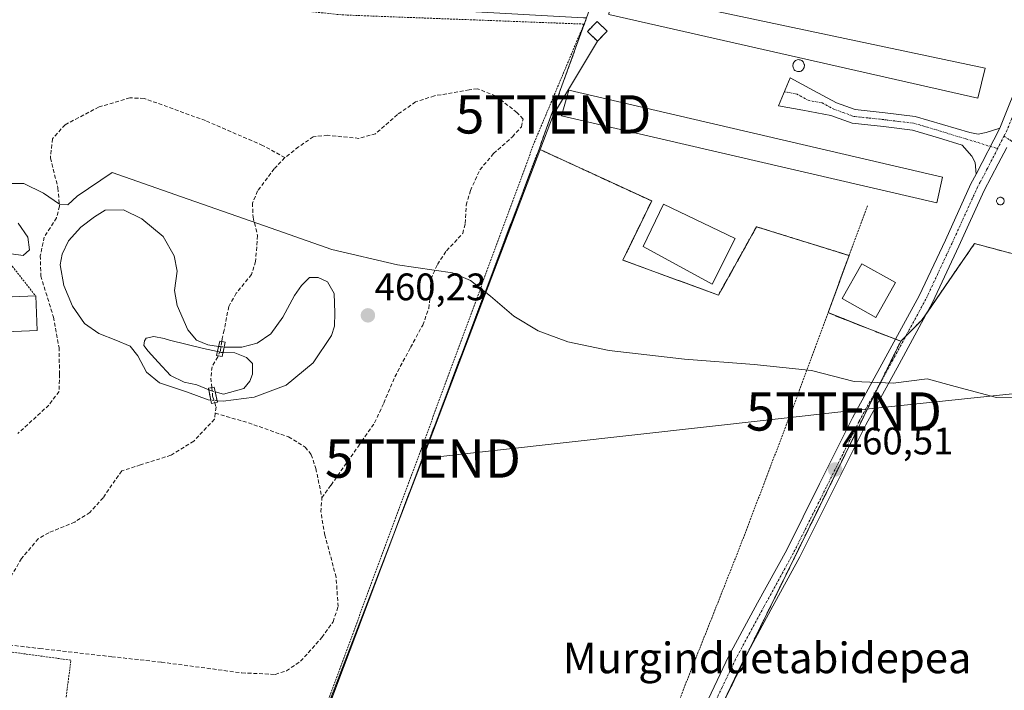
# Model space of a CAD drawing. Units: metres. Extents: x 583277 to 586719, y 4752071 to 4754427.
# Drawn here: x 586316 to 586574, y 4752786 to 4752961 of the extents above; entities that cross this region are included whole.
import ezdxf
from ezdxf.enums import TextEntityAlignment as Align

# ---------------------------------------------------------------- set-up
doc = ezdxf.new("R2010")
doc.units = ezdxf.units.M
doc.header["$MEASUREMENT"] = 0
for name, pattern in [('TRAZO_Y_PUNTO', [1, 0.5, -0.25, 0, -0.25]), ('TRAZOS', [0.75, 0.5, -0.25]), ('TRAZOSX2', [1.5, 1, -0.5])]:
    doc.linetypes.add(name, pattern=pattern)
doc.layers.get('0').update_dxf_attribs({"lineweight": 5})
for name, color, linetype, lineweight in [('Agrupación de edificios', 2, 'TRAZOSX2', 0), ('Agrupación de edificios CxS', 19, 'Continuous', 0), ('Alambrada', 19, 'TRAZOS', 0), ('Arbolado forestal', 92, 'TRAZOS', 0), ('Arbolado forestal CxS', 92, 'Continuous', 0), ('Camino', 19, 'Continuous', 0), ('Camino Cxs', 19, 'Continuous', 0), ('Camino eje', 39, 'TRAZO_Y_PUNTO', 13), ('Carátula', 7, 'Continuous', 5), ('Curva de nivel normal', 36, 'Continuous', 0), ('Edificación', 1, 'Continuous', 13), ('Edificación Cxs', 1, 'Continuous', 13), ('Edificación industrial', 135, 'Continuous', 13), ('Edificación industrial Cxs', 135, 'Continuous', 13), ('Estanque', 2, 'Continuous', 0), ('Estanque Cxs', 2, 'Continuous', 0), ('Estanque oculto', 5, 'TRAZO_Y_PUNTO', 0), ('Estanque oculto Cxs', 5, 'TRAZO_Y_PUNTO', 0), ('Instalación de energía eléctrica', 135, 'TRAZOSX2', 0), ('Instalación de energía eléctrica Cxs', 135, 'Continuous', 0), ('Núcleo urbano', 19, 'Continuous', 0), ('Núcleo urbano CxS', 19, 'Continuous', 0), ('Pista no pavimentada', 254, 'Continuous', 13), ('Pista no pavimentada Cxs', 254, 'Continuous', 0), ('Pista pavimentada eje', 135, 'TRAZO_Y_PUNTO', 0), ('Prado', 92, 'Continuous', 0), ('Prado CxS', 92, 'Continuous', 0), ('Puente', 1, 'Continuous', 0), ('Puente Cxs', 1, 'Continuous', 13), ('Punto de cota en terreno', 7, 'Continuous', 0), ('Rótulo de punto de cota en terreno', 19, 'Continuous', 0), ('Senda', 19, 'TRAZOSX2', 0), ('Silo', 1, 'Continuous', 0), ('Silo Cxs', 1, 'Continuous', 0), ('Tendido', 6, 'Continuous', 0), ('Texto cartográfico', 19, 'Continuous', 0), ('Torre de tendido puntual', 7, 'Continuous', 0), ('Valla', 19, 'TRAZOS', 0)]:
    doc.layers.add(name, color=color, linetype=linetype, lineweight=lineweight)
doc.styles.add('Arial', font='txt', dxfattribs={"height": 0.2})

# ---------------------------------------------------------------- blocks, each defined once
blk = doc.blocks.new('*U163')
at = {"layer": 'Prado CxS', "color": 92, "linetype": 'Continuous', "lineweight": 0}
blk.add_polyline3d([(586316.18, 4752760.89, 462.26), (586385.39, 4752752.32, 462.4), (586389.81, 4752748.28, 462.54), (586478.96, 4752739.15, 462.76), (586546.58, 4752876.93, 459.84), (586552.07, 4752882.44, 459.7), (586565.87, 4752902.47, 459.24), (586574.31, 4752900.22, 459.49), (586709.57, 4752866.13, 458.92), (586709.57, 4752866.13, 458.92), (586716.26, 4752337.48, 470.94)], dxfattribs=at)
blk = doc.blocks.new('5PATER')
at = {"layer": 'Carátula', "linetype": 'Continuous', "lineweight": 5}
h = blk.add_hatch(color=250, dxfattribs=at)
edge = h.paths.add_edge_path()
edge.add_ellipse((0, 0.01), major_axis=(-1.33, -1.34), ratio=0.999422, start_angle=0, end_angle=360)
blk = doc.blocks.new('5TTEND')
blk.add_text('5TTEND', height=10).set_placement((0, 0), align=Align.MIDDLE_CENTER)

msp = doc.modelspace()

# ---------------------------------------------------------------- linework, layer by layer
at = {"layer": 'Agrupación de edificios', "color": 2, "linetype": 'TRAZOSX2', "lineweight": 0}
for points in [[(586533.12, 4752899.35, 459.48), (586508.93, 4752906.87, 459.35), (586499.01, 4752889.01, 459.61), (586474.01, 4752898.14, 459.4), (586481.55, 4752913.61, 459.28), (586452.13, 4752927.18, 459.31), (586454.54, 4752933.83, 459.07), (586464.55, 4752961.47, 458.04), (586472.1, 4752982.31, 457.63), (586516.25, 4753104.21, 454.44)], [(586709.57, 4752866.13, 458.92), (586574.31, 4752900.22, 459.49), (586565.87, 4752902.47, 459.24), (586553.55, 4752884.59, 459.64)], [(586527.62, 4752884.42, 459.72), (586533.12, 4752899.35, 459.48)], [(586545.25, 4752877.45, 459.8), (586538.98, 4752879.9, 459.78), (586529.57, 4752883.58, 459.82), (586529.59, 4752883.64, 459.82), (586527.62, 4752884.42, 459.72)], [(586553.55, 4752884.59, 459.64), (586552.07, 4752882.44, 459.7), (586547.9, 4752878.25, 459.79)], [(586547.9, 4752878.25, 459.79), (586546.58, 4752876.93, 459.84), (586545.25, 4752877.45, 459.8)]]:
    msp.add_polyline3d(points, dxfattribs=at)
at = {"layer": 'Agrupación de edificios CxS', "color": 19, "linetype": 'Continuous', "lineweight": 0}
msp.add_polyline3d([(586707.02, 4753067.56, 455.85), (586709.57, 4752866.13, 458.92), (586574.31, 4752900.22, 459.49), (586565.87, 4752902.47, 459.24), (586552.07, 4752882.44, 459.7), (586546.58, 4752876.93, 459.84), (586538.98, 4752879.9, 459.78), (586529.57, 4752883.58, 459.82), (586529.59, 4752883.64, 459.82), (586527.62, 4752884.42, 459.72), (586533.12, 4752899.35, 459.48), (586508.93, 4752906.87, 459.35), (586499.01, 4752889.01, 459.61), (586474.01, 4752898.14, 459.4), (586481.55, 4752913.61, 459.28), (586452.13, 4752927.18, 459.31), (586454.54, 4752933.83, 459.07), (586464.55, 4752961.47, 458.04), (586472.1, 4752982.31, 457.63), (586516.95, 4753106.15, 454.3), (586521.61, 4753105.2, 454.35), (586707.02, 4753067.56, 455.85)], close=True, dxfattribs=at)
at = {"layer": 'Alambrada', "color": 19, "linetype": 'TRAZOS', "lineweight": 0}
for points in [[(586386.69, 4752755.22, 463.8), (586418.99, 4752842.35, 462.9), (586450.89, 4752928.89, 460.91), (586463.89, 4752959.84, 465.2), (586402, 4752962.19, 460.94), (586399.44, 4752962.38, 460.13), (586309.35, 4752971.81, 459.45), (586309.37, 4752937.32, 460.92), (586295.57, 4752920.37, 462.4), (586306.22, 4752907.16, 462.83), (586320.62, 4752888.83, 463.45)], [(586537.9, 4752912.34, 467.17), (586519.98, 4752863.65, 460.22), (586504.23, 4752822.25, 460.84), (586489.85, 4752785.98, 461.42), (586478.03, 4752751.87, 466.13), (586472.91, 4752753.25, 462.24), (586470.74, 4752744.97, 462.58)]]:
    msp.add_polyline3d(points, dxfattribs=at)
at = {"layer": 'Arbolado forestal', "color": 92, "linetype": 'TRAZOS', "lineweight": 0}
for points in [[(586452.13, 4752927.18, 459.31), (586386.61, 4752753.42, 462.36), (586386.16, 4752752.22, 462.41), (586385.38, 4752752.32, 462.4)], [(586546.58, 4752876.93, 459.84), (586545.25, 4752877.45, 459.8), (586538.98, 4752879.9, 459.78), (586527.62, 4752884.42, 459.72), (586533.12, 4752899.35, 459.48), (586508.93, 4752906.87, 459.35), (586499.01, 4752889.01, 459.61), (586474.01, 4752898.14, 459.4), (586481.55, 4752913.61, 459.28), (586452.13, 4752927.18, 459.31)], [(586546.58, 4752876.93, 459.84), (586541.29, 4752866.15, 459.95), (586507.17, 4752796.62, 461.34), (586499.03, 4752780.04, 461.68), (586480.1, 4752741.47, 462.71), (586479.15, 4752739.54, 462.76), (586478.96, 4752739.15, 462.76), (586419.48, 4752745.24, 462.46), (586389.81, 4752748.28, 462.54), (586389, 4752749.01, 462.51), (586386.35, 4752751.44, 462.44), (586385.38, 4752752.32, 462.4)]]:
    msp.add_polyline3d(points, dxfattribs=at)
at = {"layer": 'Arbolado forestal CxS', "color": 92, "linetype": 'Continuous', "lineweight": 0}
msp.add_polyline3d([(586546.58, 4752876.93, 459.84), (586478.96, 4752739.15, 462.76), (586389.81, 4752748.28, 462.54), (586385.39, 4752752.32, 462.4), (586386.16, 4752752.22, 462.41), (586452.13, 4752927.18, 459.31), (586481.55, 4752913.61, 459.28), (586474.01, 4752898.14, 459.4), (586499.01, 4752889.01, 459.61), (586508.93, 4752906.87, 459.35), (586533.12, 4752899.35, 459.48), (586527.62, 4752884.42, 459.72), (586538.98, 4752879.9, 459.78), (586546.58, 4752876.93, 459.84)], close=True, dxfattribs=at)
at = {"layer": 'Camino', "color": 19, "linetype": 'Continuous', "lineweight": 0}
for points in [[(586566.28, 4752920.64, 458.77), (586566.06, 4752923.66, 458.9), (586565.18, 4752925.35, 458.87), (586562.67, 4752928.16, 458.84), (586556.47, 4752930.15, 458.58), (586549.65, 4752932.15, 458.6), (586542.13, 4752933.06, 458.71), (586533.87, 4752933.97, 458.58), (586528.37, 4752935.94, 458.59), (586520.99, 4752937.36, 458.66), (586514.68, 4752938.48, 458.66), (586517.76, 4752945.8, 458.58), (586523.8, 4752942.52, 458.52), (586529.84, 4752939.23, 458.48), (586534.68, 4752937.49, 458.4), (586542.54, 4752936.63, 458.51), (586550.37, 4752935.69, 458.67), (586557.49, 4752933.59, 458.53), (586564.6, 4752931.49, 458.62), (586566.83, 4752931.11, 458.68), (586568.94, 4752931.54, 458.57), (586572.47, 4752932.64, 458.42)], [(586566.28, 4752920.64, 458.77), (586572.47, 4752932.64, 458.42)]]:
    msp.add_polyline3d(points, dxfattribs=at)
at = {"layer": 'Camino Cxs', "color": 19, "linetype": 'Continuous', "lineweight": 0}
msp.add_polyline3d([(586572.47, 4752932.64, 458.42), (586566.28, 4752920.64, 458.77), (586566.06, 4752923.66, 458.9), (586565.18, 4752925.35, 458.87), (586562.67, 4752928.16, 458.84), (586556.47, 4752930.15, 458.58), (586549.65, 4752932.15, 458.6), (586542.13, 4752933.06, 458.71), (586533.87, 4752933.97, 458.58), (586528.37, 4752935.94, 458.59), (586520.99, 4752937.36, 458.66), (586514.68, 4752938.48, 458.66), (586517.76, 4752945.8, 458.58), (586523.8, 4752942.52, 458.52), (586529.84, 4752939.23, 458.48), (586534.68, 4752937.49, 458.4), (586542.54, 4752936.63, 458.51), (586550.37, 4752935.69, 458.67), (586557.49, 4752933.59, 458.53), (586564.6, 4752931.49, 458.62), (586566.83, 4752931.11, 458.68), (586568.94, 4752931.54, 458.57), (586572.47, 4752932.64, 458.42)], close=True, dxfattribs=at)
at = {"layer": 'Camino eje', "color": 39, "linetype": 'TRAZO_Y_PUNTO', "lineweight": 13}
for points in [[(586516.22, 4752942.14, 458.59), (586519.38, 4752941.58, 458.62), (586522.4, 4752939.94, 458.62), (586526.09, 4752939.23, 458.6), (586529.11, 4752937.59, 458.53), (586531.53, 4752936.72, 458.47), (586534.28, 4752935.73, 458.49), (586538.41, 4752935.28, 458.53), (586542.34, 4752934.85, 458.61), (586546.1, 4752934.39, 458.68), (586550.01, 4752933.92, 458.63), (586553.57, 4752932.87, 458.58), (586556.98, 4752931.87, 458.57), (586560.08, 4752930.88, 458.59), (586563.64, 4752929.83, 458.74), (586571.89, 4752927.29, 458.94)], [(586573.56, 4752930.54, 458.73), (586575.22, 4752929.49, 458.87), (586576.5, 4752928.47, 458.9), (586577.86, 4752927.82, 458.79), (586579.1, 4752927.14, 458.72), (586580.36, 4752926.77, 458.64), (586583.15, 4752925.67, 458.65), (586586.11, 4752924.82, 458.73), (586590.37, 4752924.07, 458.77), (586594.22, 4752923.08, 458.72), (586598.22, 4752922.44, 458.64), (586601.95, 4752921.67, 458.6), (586607.43, 4752920.15, 458.73), (586612.83, 4752918.65, 458.69), (586616.51, 4752917.36, 458.61), (586621.99, 4752915.94, 458.65), (586624.85, 4752914.93, 458.69), (586628.76, 4752914.4, 458.7), (586631.94, 4752915.93, 458.71), (586634.37, 4752918.31, 458.73), (586636.33, 4752920.75, 458.8)]]:
    msp.add_polyline3d(points, dxfattribs=at)
at = {"layer": 'Curva de nivel normal', "color": 36, "linetype": 'Continuous', "lineweight": 0}
for points in [[(586312.67, 4752918.22, 460), (586317.56, 4752918.17, 460), (586322.71, 4752915.63, 460), (586326.85, 4752912.79, 460), (586329.11, 4752912.63, 460), (586331.53, 4752914.85, 460), (586340.67, 4752921.02, 460), (586358.76, 4752914.67, 460), (586380.42, 4752907.15, 460), (586398.03, 4752900.95, 460), (586415.19, 4752896.88, 460), (586429.54, 4752894.86, 460), (586434.2, 4752892.86, 460), (586439.44, 4752888.69, 460), (586445.56, 4752883.51, 460), (586451.93, 4752879.69, 460), (586459.65, 4752876.82, 460), (586470.44, 4752874.55, 460), (586490.08, 4752872.24, 460), (586508.33, 4752870.91, 460), (586523.27, 4752869.29, 460), (586534.45, 4752866.4, 460), (586544.64, 4752865.97, 460), (586553.48, 4752867.12, 460), (586560.78, 4752865.12, 460), (586571.6, 4752862.27, 460), (586587.22, 4752862.32, 460)], [(586314.26, 4752899.82, 460), (586317.42, 4752899.36, 460), (586319.06, 4752900.8, 460), (586318.63, 4752904.17, 460), (586316.06, 4752907.85, 460)]]:
    msp.add_polyline3d(points, dxfattribs=at)
at = {"layer": 'Edificación', "color": 1, "linetype": 'Continuous', "lineweight": 13}
for points in [[(586469.91, 4752957.99, 466.24), (586467.37, 4752955.4, 466.64), (586464.79, 4752957.94, 465.76), (586467.32, 4752960.52, 458.2), (586469.91, 4752957.99, 466.24)], [(586321.08, 4752879.77, 464.04), (586296.55, 4752878.75, 463.66), (586296.18, 4752887.8, 460.75), (586320.62, 4752888.83, 463.45)], [(586320.62, 4752888.83, 463.45), (586320.71, 4752888.83, 463.41), (586321.08, 4752879.77, 464.04)]]:
    msp.add_polyline3d(points, dxfattribs=at)
at = {"layer": 'Edificación Cxs', "color": 1, "linetype": 'Continuous', "lineweight": 13}
for points in [[(586469.91, 4752957.99, 466.24), (586467.37, 4752955.4, 466.64), (586464.79, 4752957.94, 465.76), (586467.32, 4752960.52, 458.2), (586469.91, 4752957.99, 466.24)], [(586321.08, 4752879.77, 464.04), (586296.55, 4752878.75, 463.66), (586296.18, 4752887.8, 460.75), (586320.62, 4752888.83, 463.45), (586320.71, 4752888.83, 463.41), (586321.08, 4752879.77, 464.04)]]:
    msp.add_polyline3d(points, close=True, dxfattribs=at)
at = {"layer": 'Edificación industrial', "color": 135, "linetype": 'Continuous', "lineweight": 13}
for points in [[(586568.65, 4752948.35, 458.85), (586566.76, 4752940.46, 470.65), (586470.37, 4752962.35, 461.73), (586471.1, 4752969.06, 458.82), (586568.65, 4752948.35, 458.85)], [(586557.51, 4752919.86, 470.55), (586555.99, 4752913.16, 466.67), (586458.03, 4752935.82, 461.66), (586459.94, 4752942.54, 459.02), (586557.51, 4752919.86, 470.55)], [(586545.2, 4752892.28, 461.14), (586540.08, 4752883.17, 462.12), (586531.31, 4752888.09, 462.16), (586536.43, 4752897.21, 461.28), (586545.2, 4752892.28, 461.14)]]:
    msp.add_polyline3d(points, dxfattribs=at)
at = {"layer": 'Edificación industrial Cxs', "color": 135, "linetype": 'Continuous', "lineweight": 13}
for points in [[(586568.65, 4752948.35, 458.85), (586566.76, 4752940.46, 470.65), (586470.37, 4752962.35, 461.73), (586471.1, 4752969.06, 458.82), (586568.65, 4752948.35, 458.85)], [(586557.51, 4752919.86, 470.55), (586555.99, 4752913.16, 466.67), (586458.03, 4752935.82, 461.66), (586459.94, 4752942.54, 459.02), (586557.51, 4752919.86, 470.55)], [(586545.2, 4752892.28, 461.14), (586540.08, 4752883.17, 462.12), (586531.31, 4752888.09, 462.16), (586536.43, 4752897.21, 461.28), (586545.2, 4752892.28, 461.14)]]:
    msp.add_polyline3d(points, close=True, dxfattribs=at)
at = {"layer": 'Estanque', "color": 2, "linetype": 'Continuous', "lineweight": 0}
for points in [[(586503.39, 4752903.81, 459.29), (586497.31, 4752891.9, 459.46), (586479.32, 4752901.69, 459.3), (586484.61, 4752912.81, 459.29), (586503.39, 4752903.81, 459.29)], [(586366.41, 4752861.56, 460.65), (586365.71, 4752861.62, 460.64), (586360.36, 4752863.6, 460.51), (586353.01, 4752866.11, 460.64), (586349.64, 4752868.83, 460.61), (586347.39, 4752873.12, 460.46), (586345.34, 4752875.7, 460.45), (586341.57, 4752877.23, 460.56), (586337.14, 4752879.01, 460.51), (586333.44, 4752881.59, 460.49), (586330.26, 4752886.16, 460.46), (586328.01, 4752891.51, 460.38), (586327.09, 4752896.94, 460.32), (586327.55, 4752899.72, 460.27), (586329.2, 4752903.22, 460.31), (586332.44, 4752906.79, 460.35), (586336, 4752909.43, 460.25), (586338.86, 4752911.17, 460.33), (586343.62, 4752911.33, 460.38), (586348.38, 4752908.95, 460.41), (586353.94, 4752904.35, 460.44), (586356.8, 4752899.27, 460.46), (586357.59, 4752895.3, 460.45), (586356.96, 4752890.22, 460.54), (586357.59, 4752886.25, 460.6), (586360.45, 4752879.9, 460.63), (586362.67, 4752877.2, 460.63), (586365.65, 4752876.04, 460.54), (586368.44, 4752875.62, 460.53)], [(586369.91, 4752875.41, 460.53), (586370.15, 4752875.37, 460.53), (586374.51, 4752875.44, 460.46), (586378.48, 4752876.43, 460.39), (586382.05, 4752878.88, 460.33), (586385.23, 4752883.25, 460.47), (586388.27, 4752888.93, 460.46), (586390.12, 4752891.51, 460.43), (586392.17, 4752893.63, 460.4), (586394.42, 4752893.63, 460.39), (586396.87, 4752892.44, 460.39), (586398.66, 4752889.46, 460.4), (586398.79, 4752884.37, 460.51), (586398.72, 4752880.86, 460.52), (586397.93, 4752878.42, 460.55), (586393.1, 4752871.34, 460.4), (586386.09, 4752865.45, 460.6), (586377.69, 4752862.34, 460.51), (586369.62, 4752861.28, 460.72), (586368.03, 4752861.42, 460.68)], [(586368.13, 4752874.27, 460.54), (586364.52, 4752875.04, 460.56), (586355.66, 4752877.23, 460.46), (586354.27, 4752877.69, 460.43), (586351.56, 4752878.15, 460.39), (586349.51, 4752877.76, 460.4), (586349.05, 4752877.09, 460.41), (586348.91, 4752875.84, 460.43), (586350.04, 4752874.32, 460.46), (586352.68, 4752871.47, 460.57), (586355.86, 4752868.03, 460.59), (586359.43, 4752866.25, 460.63), (586362.74, 4752865.52, 460.61), (586365.87, 4752864.25, 460.59)], [(586367.57, 4752863.74, 460.59), (586369.75, 4752863.14, 460.64), (586375.04, 4752864.59, 460.51), (586376.63, 4752866.51, 460.42), (586377.29, 4752868.36, 460.41), (586377.29, 4752871.14, 460.36), (586375.77, 4752872.73, 460.38), (586372.66, 4752873.92, 460.51), (586369.6, 4752874.03, 460.55)], [(586368.44, 4752875.62, 460.53), (586368.13, 4752874.27, 460.54)], [(586369.91, 4752875.41, 460.53), (586369.6, 4752874.03, 460.55)], [(586365.87, 4752864.25, 460.59), (586366.41, 4752861.56, 460.65)], [(586367.57, 4752863.74, 460.59), (586368.03, 4752861.42, 460.68)]]:
    msp.add_polyline3d(points, dxfattribs=at)
at = {"layer": 'Estanque Cxs', "color": 2, "linetype": 'Continuous', "lineweight": 0}
for points in [[(586503.39, 4752903.81, 459.29), (586497.31, 4752891.9, 459.46), (586479.32, 4752901.69, 459.3), (586484.61, 4752912.81, 459.29), (586503.39, 4752903.81, 459.29)], [(586368.44, 4752875.62, 460.53), (586368.13, 4752874.27, 460.54), (586364.52, 4752875.04, 460.56), (586355.66, 4752877.23, 460.46), (586354.27, 4752877.69, 460.43), (586351.56, 4752878.15, 460.39), (586349.51, 4752877.76, 460.4), (586349.05, 4752877.09, 460.41), (586348.91, 4752875.84, 460.43), (586350.04, 4752874.32, 460.46), (586352.68, 4752871.47, 460.57), (586355.86, 4752868.03, 460.59), (586359.43, 4752866.25, 460.63), (586362.74, 4752865.52, 460.61), (586365.87, 4752864.25, 460.59), (586366.41, 4752861.56, 460.65), (586365.71, 4752861.62, 460.64), (586360.36, 4752863.6, 460.51), (586353.01, 4752866.11, 460.64), (586349.64, 4752868.83, 460.61), (586347.39, 4752873.12, 460.46), (586345.34, 4752875.7, 460.45), (586341.57, 4752877.23, 460.56), (586337.14, 4752879.01, 460.51), (586333.44, 4752881.59, 460.49), (586330.26, 4752886.16, 460.46), (586328.01, 4752891.51, 460.38), (586327.09, 4752896.94, 460.32), (586327.55, 4752899.72, 460.27), (586329.2, 4752903.22, 460.31), (586332.44, 4752906.79, 460.35), (586336, 4752909.43, 460.25), (586338.86, 4752911.17, 460.33), (586343.62, 4752911.33, 460.38), (586348.38, 4752908.95, 460.41), (586353.94, 4752904.35, 460.44), (586356.8, 4752899.27, 460.46), (586357.59, 4752895.3, 460.45), (586356.96, 4752890.22, 460.54), (586357.59, 4752886.25, 460.6), (586360.45, 4752879.9, 460.63), (586362.67, 4752877.2, 460.63), (586365.65, 4752876.04, 460.54), (586368.44, 4752875.62, 460.53)], [(586368.03, 4752861.42, 460.68), (586367.57, 4752863.74, 460.59), (586369.75, 4752863.14, 460.64), (586375.04, 4752864.59, 460.51), (586376.63, 4752866.51, 460.42), (586377.29, 4752868.36, 460.41), (586377.29, 4752871.14, 460.36), (586375.77, 4752872.73, 460.38), (586372.66, 4752873.92, 460.51), (586369.6, 4752874.03, 460.55), (586369.91, 4752875.41, 460.53), (586370.15, 4752875.37, 460.53), (586374.51, 4752875.44, 460.46), (586378.48, 4752876.43, 460.39), (586382.05, 4752878.88, 460.33), (586385.23, 4752883.25, 460.47), (586388.27, 4752888.93, 460.46), (586390.12, 4752891.51, 460.43), (586392.17, 4752893.63, 460.4), (586394.42, 4752893.63, 460.39), (586396.87, 4752892.44, 460.39), (586398.66, 4752889.46, 460.4), (586398.79, 4752884.37, 460.51), (586398.72, 4752880.86, 460.52), (586397.93, 4752878.42, 460.55), (586393.1, 4752871.34, 460.4), (586386.09, 4752865.45, 460.6), (586377.69, 4752862.34, 460.51), (586369.62, 4752861.28, 460.72), (586368.03, 4752861.42, 460.68)]]:
    msp.add_polyline3d(points, close=True, dxfattribs=at)
at = {"layer": 'Estanque oculto', "color": 5, "linetype": 'TRAZO_Y_PUNTO', "lineweight": 0}
for points in [[(586368.44, 4752875.62, 460.53), (586368.13, 4752874.27, 460.54)], [(586369.6, 4752874.03, 460.55), (586369.15, 4752874.05, 460.54), (586368.76, 4752874.13, 460.54), (586368.13, 4752874.27, 460.54)], [(586368.44, 4752875.62, 460.53), (586369.07, 4752875.53, 460.53), (586369.91, 4752875.41, 460.53)], [(586369.91, 4752875.41, 460.53), (586369.6, 4752874.03, 460.55)], [(586365.87, 4752864.25, 460.59), (586366.41, 4752861.56, 460.65)], [(586365.87, 4752864.25, 460.59), (586366.18, 4752864.13, 460.58), (586366.76, 4752863.97, 460.58), (586367.57, 4752863.74, 460.59)], [(586367.57, 4752863.74, 460.59), (586368.03, 4752861.42, 460.68)], [(586368.03, 4752861.42, 460.68), (586367.23, 4752861.49, 460.66), (586366.41, 4752861.56, 460.65)]]:
    msp.add_polyline3d(points, dxfattribs=at)
at = {"layer": 'Estanque oculto Cxs', "color": 5, "linetype": 'TRAZO_Y_PUNTO', "lineweight": 0}
for points in [[(586369.91, 4752875.41, 460.53), (586369.6, 4752874.03, 460.55), (586369.15, 4752874.05, 460.54), (586368.76, 4752874.13, 460.54), (586368.13, 4752874.27, 460.54), (586368.44, 4752875.62, 460.53), (586369.07, 4752875.53, 460.53), (586369.91, 4752875.41, 460.53)], [(586367.57, 4752863.74, 460.59), (586368.03, 4752861.42, 460.68), (586367.23, 4752861.49, 460.66), (586366.41, 4752861.56, 460.65), (586365.87, 4752864.25, 460.59), (586366.18, 4752864.13, 460.58), (586366.76, 4752863.97, 460.58), (586367.57, 4752863.74, 460.59)]]:
    msp.add_polyline3d(points, close=True, dxfattribs=at)
at = {"layer": 'Instalación de energía eléctrica', "color": 135, "linetype": 'TRAZOSX2', "lineweight": 0}
msp.add_polyline3d([(586469.91, 4752957.99, 458.33), (586467.37, 4752955.4, 458.61), (586464.79, 4752957.94, 458.23), (586467.32, 4752960.52, 458.07), (586469.91, 4752957.99, 458.33)], dxfattribs=at)
at = {"layer": 'Instalación de energía eléctrica Cxs', "color": 135, "linetype": 'Continuous', "lineweight": 0}
msp.add_polyline3d([(586469.91, 4752957.99, 458.33), (586467.37, 4752955.4, 458.61), (586464.79, 4752957.94, 458.23), (586467.32, 4752960.52, 458.07), (586469.91, 4752957.99, 458.33)], close=True, dxfattribs=at)
at = {"layer": 'Núcleo urbano', "color": 19, "linetype": 'Continuous', "lineweight": 0}
for points in [[(586452.13, 4752927.18, 459.31), (586454.54, 4752933.83, 459.07), (586464.55, 4752961.47, 458.04)], [(586452.13, 4752927.18, 459.31), (586454.54, 4752933.83, 459.07), (586464.55, 4752961.47, 458.04)], [(586452.13, 4752927.18, 459.31), (586386.61, 4752753.42, 462.36), (586386.16, 4752752.22, 462.41), (586385.38, 4752752.32, 462.4)], [(586546.58, 4752876.93, 459.84), (586545.25, 4752877.45, 459.8), (586538.98, 4752879.9, 459.78), (586527.62, 4752884.42, 459.72), (586533.12, 4752899.35, 459.48), (586508.93, 4752906.87, 459.35), (586499.01, 4752889.01, 459.61), (586474.01, 4752898.14, 459.4), (586481.55, 4752913.61, 459.28), (586452.13, 4752927.18, 459.31)], [(586709.57, 4752866.13, 458.92), (586574.31, 4752900.22, 459.49), (586565.87, 4752902.47, 459.24), (586553.55, 4752884.59, 459.64), (586552.07, 4752882.44, 459.7), (586547.9, 4752878.25, 459.79), (586546.58, 4752876.93, 459.84)]]:
    msp.add_polyline3d(points, dxfattribs=at)
at = {"layer": 'Núcleo urbano CxS', "color": 19, "linetype": 'Continuous', "lineweight": 0}
msp.add_polyline3d([(586707.02, 4753067.56, 455.85), (586709.57, 4752866.13, 458.92), (586574.31, 4752900.22, 459.49), (586565.87, 4752902.47, 459.24), (586552.07, 4752882.44, 459.7), (586546.58, 4752876.93, 459.84), (586538.98, 4752879.9, 459.78), (586527.62, 4752884.42, 459.72), (586533.12, 4752899.35, 459.48), (586508.93, 4752906.87, 459.35), (586499.01, 4752889.01, 459.61), (586474.01, 4752898.14, 459.4), (586481.55, 4752913.61, 459.28), (586452.13, 4752927.18, 459.31), (586454.54, 4752933.83, 459.07), (586464.55, 4752961.47, 458.04), (586472.1, 4752982.31, 457.63), (586516.95, 4753106.15, 454.3), (586521.61, 4753105.2, 454.35), (586707.02, 4753067.56, 455.85)], close=True, dxfattribs=at)
msp.add_polyline3d([(586315.61, 4752969.63, 458.81), (586434.08, 4752963.14, 458.51), (586463.72, 4752961.51, 458.08), (586464.55, 4752961.47, 458.04), (586464.55, 4752961.47, 458.04), (586454.54, 4752933.83, 459.07), (586452.13, 4752927.18, 459.31), (586386.16, 4752752.22, 462.41), (586385.39, 4752752.32, 462.4), (586316.18, 4752760.89, 462.26)], dxfattribs=at)
at = {"layer": 'Pista no pavimentada', "color": 254, "linetype": 'Continuous', "lineweight": 13}
for points in [[(586572.47, 4752932.64, 458.42), (586578.32, 4752947.16, 458.62), (586584.2, 4752962.23, 458.41), (586589.19, 4752972.79, 458.57), (586591.93, 4752979.58, 458.18)], [(586566.28, 4752920.64, 458.77), (586572.47, 4752932.64, 458.42)], [(586574.28, 4752927.57, 458.92), (586572.07, 4752923.31, 458.96), (586568.41, 4752916.39, 458.88), (586561.77, 4752901.79, 459.32), (586554.89, 4752887.05, 459.54), (586546.15, 4752870.98, 459.92), (586537.45, 4752855.1, 460.2), (586520.26, 4752820.64, 460.85), (586512.63, 4752806.74, 461.15), (586505.18, 4752792.94, 461.38), (586498.31, 4752778.53, 461.67), (586491.53, 4752763.94, 462.19), (586487.48, 4752755.51, 462.35), (586482.2, 4752741.3, 462.72)], [(586476.01, 4752741.79, 462.71), (586484.01, 4752757.24, 462.23), (586488.03, 4752765.6, 462.12), (586494.8, 4752780.19, 461.7), (586501.73, 4752794.7, 461.34), (586509.22, 4752808.6, 461.14), (586516.82, 4752822.44, 460.66), (586525.42, 4752839.67, 460.54), (586534.01, 4752856.9, 460.26), (586542.74, 4752872.84, 459.58), (586551.43, 4752888.8, 459.62), (586558.25, 4752903.41, 459.36), (586564.93, 4752918.1, 458.83), (586566.28, 4752920.64, 458.77)]]:
    msp.add_polyline3d(points, dxfattribs=at)
at = {"layer": 'Pista no pavimentada Cxs', "color": 254, "linetype": 'Continuous', "lineweight": 0}
for points in [[(586494.8, 4752780.19, 461.7), (586501.73, 4752794.7, 461.34), (586509.22, 4752808.6, 461.14), (586516.82, 4752822.44, 460.66), (586525.42, 4752839.67, 460.54), (586534.01, 4752856.9, 460.26), (586542.74, 4752872.84, 459.58), (586551.43, 4752888.8, 459.62), (586558.25, 4752903.41, 459.36), (586564.93, 4752918.1, 458.83), (586566.28, 4752920.64, 458.77), (586572.47, 4752932.64, 458.42), (586578.32, 4752947.16, 458.62)], [(586574.28, 4752927.57, 458.92), (586572.07, 4752923.31, 458.96), (586568.41, 4752916.39, 458.88), (586561.77, 4752901.79, 459.32), (586554.89, 4752887.05, 459.54), (586546.15, 4752870.98, 459.92), (586537.45, 4752855.1, 460.2), (586520.26, 4752820.64, 460.85), (586512.63, 4752806.74, 461.15), (586505.18, 4752792.94, 461.38), (586498.31, 4752778.53, 461.67)]]:
    msp.add_polyline3d(points, dxfattribs=at)
at = {"layer": 'Pista pavimentada eje', "color": 135, "linetype": 'TRAZO_Y_PUNTO', "lineweight": 0}
for points in [[(586595.62, 4752982.28, 458.15), (586593.76, 4752978.14, 458.17), (586591.45, 4752973.08, 458.3), (586590.95, 4752971.98, 458.35), (586585.98, 4752961.47, 458.48), (586583.04, 4752953.93, 458.24), (586580.13, 4752946.45, 458.73), (586574.32, 4752932.03, 458.67), (586573.56, 4752930.54, 458.73)], [(586573.56, 4752930.54, 458.73), (586571.89, 4752927.29, 458.94)], [(586571.89, 4752927.29, 458.94), (586569.18, 4752921.98, 458.88), (586567.35, 4752918.52, 458.68), (586566.67, 4752917.25, 458.77), (586560.01, 4752902.6, 459.34), (586553.16, 4752887.93, 459.58), (586548.79, 4752879.89, 459.76), (586544.45, 4752871.91, 459.77), (586535.73, 4752856, 460.18), (586531.44, 4752847.39, 460.31), (586527.16, 4752838.81, 460.53), (586522.86, 4752830.19, 460.66), (586518.54, 4752821.54, 460.77), (586510.93, 4752807.67, 461.14), (586507.2, 4752800.77, 461.24), (586503.46, 4752793.82, 461.35), (586499.99, 4752786.57, 461.59), (586496.56, 4752779.36, 461.67), (586493.17, 4752772.07, 461.78), (586489.78, 4752764.77, 462.13), (586485.75, 4752756.38, 462.26), (586484.38, 4752752.71, 462.31), (586482.24, 4752748.57, 462.48), (586478.21, 4752739.61, 462.75)]]:
    msp.add_polyline3d(points, dxfattribs=at)
at = {"layer": 'Prado', "color": 92, "linetype": 'Continuous', "lineweight": 0}
for points in [[(586709.57, 4752866.13, 458.92), (586574.31, 4752900.22, 459.49), (586565.87, 4752902.47, 459.24), (586553.55, 4752884.59, 459.64), (586552.07, 4752882.44, 459.7), (586547.9, 4752878.25, 459.79), (586546.58, 4752876.93, 459.84)], [(586546.58, 4752876.93, 459.84), (586541.29, 4752866.15, 459.95), (586507.17, 4752796.62, 461.34), (586499.03, 4752780.04, 461.68), (586480.1, 4752741.47, 462.71), (586479.15, 4752739.54, 462.76), (586478.96, 4752739.15, 462.76), (586419.48, 4752745.24, 462.46), (586389.81, 4752748.28, 462.54), (586389, 4752749.01, 462.51), (586386.35, 4752751.44, 462.44), (586385.38, 4752752.32, 462.4)]]:
    msp.add_polyline3d(points, dxfattribs=at)
at = {"layer": 'Puente', "color": 1, "linetype": 'Continuous', "lineweight": 0}
for points in [[(586370.2, 4752876.67, 461.22), (586369.35, 4752872.92, 463.04), (586367.9, 4752873.24, 462.56), (586368.75, 4752877, 462.19), (586370.2, 4752876.67, 461.22)], [(586368.12, 4752861.01, 465.07), (586366.58, 4752860.7, 462.71), (586365.79, 4752864.67, 462.66), (586367.32, 4752864.98, 463.16), (586368.12, 4752861.01, 465.07)]]:
    msp.add_polyline3d(points, dxfattribs=at)
at = {"layer": 'Puente Cxs', "color": 1, "linetype": 'Continuous', "lineweight": 13}
for points in [[(586370.2, 4752876.67, 461.22), (586369.35, 4752872.92, 463.04), (586367.9, 4752873.24, 462.56), (586368.75, 4752877, 462.19), (586370.2, 4752876.67, 461.22)], [(586368.12, 4752861.01, 465.07), (586366.58, 4752860.7, 462.71), (586365.79, 4752864.67, 462.66), (586367.32, 4752864.98, 463.16), (586368.12, 4752861.01, 465.07)]]:
    msp.add_polyline3d(points, close=True, dxfattribs=at)
at = {"layer": 'Senda', "color": 19, "linetype": 'TRAZOSX2', "lineweight": 0}
for points in [[(586385.77, 4752924.95, 459.69), (586379.95, 4752928.13, 459.64), (586365, 4752934.61, 459.46), (586348.99, 4752940.43, 459.3), (586345.29, 4752940.56, 459.31), (586337.22, 4752938.18, 459.35), (586328.36, 4752933.55, 459.43), (586325.05, 4752929.85, 459.54), (586324.52, 4752924.82, 459.65), (586326.5, 4752917.01, 459.81), (586326.9, 4752912.25, 459.89), (586326.11, 4752909.21, 459.91), (586322.93, 4752904.18, 460.01), (586321.87, 4752899.29, 460.02), (586322.01, 4752894, 460.12), (586325.31, 4752883.28, 460.3), (586326.77, 4752875.34, 460.47), (586326.9, 4752868.33, 460.62), (586326.77, 4752863.83, 460.67), (586324.12, 4752860.26, 460.72), (586316.05, 4752852.85, 460.76)], [(586395.43, 4752836.05, 461.09), (586397.81, 4752839.36, 461.03), (586404.95, 4752849.55, 460.83), (586409.19, 4752855.63, 460.64), (586411.57, 4752860.79, 460.54), (586414.48, 4752867.67, 460.38), (586418.58, 4752875.34, 460.27), (586421.75, 4752881.16, 460.2), (586423.34, 4752885.53, 460.15), (586423.74, 4752889.23, 460.11), (586423.87, 4752893.2, 460.08), (586425.59, 4752897.04, 459.98), (586427.97, 4752900.61, 459.9), (586432.2, 4752905.11, 459.78), (586432.87, 4752907.75, 459.75), (586433.13, 4752912.52, 459.69), (586434.19, 4752916.35, 459.62), (586436.7, 4752921.78, 459.49), (586440.27, 4752926.01, 459.38), (586445.17, 4752930.38, 459.25), (586447.55, 4752933.02, 459.19), (586447.95, 4752935.01, 459.15), (586446.36, 4752936.73, 459.13), (586440.8, 4752941.09, 459.08), (586436.04, 4752942.94, 459.11), (586433.92, 4752942.68, 459.13), (586424.8, 4752941.09, 459.26), (586419.9, 4752939.5, 459.32), (586415.14, 4752936.2, 459.41), (586409.45, 4752931.17, 459.55), (586405.08, 4752929.98, 459.59), (586396.88, 4752930.77, 459.61), (586393.18, 4752930.38, 459.59), (586389.34, 4752927.73, 459.64), (586385.77, 4752924.95, 459.69)], [(586385.77, 4752924.95, 459.69), (586382.99, 4752922.04, 459.75), (586378.63, 4752916.22, 459.85), (586377.3, 4752913.05, 459.85), (586377.44, 4752909.34, 459.93), (586378.63, 4752904.58, 460.04), (586378.1, 4752897.83, 460.13), (586377.04, 4752894.39, 460.15), (586373.07, 4752889.5, 460.28), (586371.09, 4752886.06, 460.32), (586369.89, 4752879.84, 460.47), (586369.39, 4752877.63, 460.51), (586369.27, 4752876.88, 460.52)], [(586369.27, 4752876.88, 460.52), (586368.92, 4752874.5, 460.54), (586368.35, 4752873.14, 460.57)], [(586368.35, 4752873.14, 460.57), (586368.23, 4752872.86, 460.59), (586366.73, 4752870.29, 460.79), (586366.43, 4752867.3, 460.84), (586366.67, 4752864.85, 460.65)], [(586366.67, 4752864.85, 460.65), (586366.89, 4752862.59, 460.6), (586367.42, 4752860.87, 460.7)], [(586367.42, 4752860.87, 460.7), (586367.78, 4752859.73, 460.76), (586367.58, 4752858.14, 460.83)], [(586367.58, 4752858.14, 460.83), (586367.38, 4752856.56, 460.86), (586361.96, 4752850.87, 460.99), (586356, 4752847.16, 461.09), (586348.07, 4752844.65, 461.13), (586343.17, 4752843.06, 461.13), (586341.45, 4752840.68, 461.14), (586338.28, 4752836.05, 461.17), (586334.84, 4752832.22, 461.19), (586330.87, 4752829.7, 461.2), (586324.12, 4752826.92, 461.26), (586321.34, 4752825.34, 461.26), (586316.98, 4752820.18, 461.33), (586314.33, 4752815.68, 461.45), (586311.69, 4752807.48, 461.69), (586310.76, 4752797.95, 461.99)], [(586367.58, 4752858.14, 460.83), (586376.24, 4752855.63, 460.85), (586386.7, 4752851.93, 460.96), (586391.06, 4752849.28, 460.98), (586392.65, 4752847.3, 461), (586393.84, 4752843.72, 461.02), (586395.43, 4752836.05, 461.09)], [(586310.76, 4752797.95, 461.99), (586321.74, 4752796.63, 461.76), (586340.53, 4752794.51, 461.61), (586353.49, 4752793.06, 461.6), (586374.53, 4752790.28, 461.67), (586383.26, 4752789.88, 461.63), (586386.17, 4752790.81, 461.63), (586389.87, 4752793.32, 461.58), (586395.43, 4752799.54, 461.49), (586398.34, 4752803.64, 461.43), (586399.66, 4752807.61, 461.41), (586399.13, 4752815.28, 461.3), (586396.22, 4752826.26, 461.17), (586395.16, 4752832.35, 461.14), (586395.43, 4752836.05, 461.09)]]:
    msp.add_polyline3d(points, dxfattribs=at)
at = {"layer": 'Silo', "color": 1, "linetype": 'Continuous', "lineweight": 0}
for points in [[(586520.1, 4752947.41, 458.72), (586519.87, 4752947.41, 458.71), (586519.62, 4752947.43, 458.71), (586519.39, 4752947.5, 458.7), (586519.17, 4752947.61, 458.7), (586518.98, 4752947.75, 458.69), (586518.8, 4752947.92, 458.69), (586518.67, 4752948.13, 458.9), (586518.55, 4752948.34, 459.24), (586518.48, 4752948.59, 459.65), (586518.42, 4752948.83, 460.05), (586518.42, 4752949.08, 460.46), (586518.46, 4752949.33, 460.87), (586518.53, 4752949.56, 461.25), (586518.64, 4752949.8, 461.65), (586518.78, 4752949.99, 461.96), (586518.96, 4752950.18, 461.97), (586519.14, 4752950.32, 461.96), (586519.35, 4752950.43, 461.95), (586519.59, 4752950.51, 461.94), (586519.82, 4752950.55, 461.94), (586520.06, 4752950.53, 461.94), (586520.3, 4752950.49, 461.93), (586520.53, 4752950.41, 461.94), (586520.73, 4752950.3, 461.95), (586520.92, 4752950.15, 461.96), (586521.1, 4752949.96, 461.91), (586521.23, 4752949.76, 461.59), (586521.33, 4752949.52, 461.2), (586521.39, 4752949.29, 460.83), (586521.42, 4752949.21, 460.7), (586521.43, 4752948.96, 460.3), (586521.41, 4752948.71, 459.9), (586521.35, 4752948.47, 459.52), (586521.24, 4752948.23, 459.13), (586521.12, 4752948.02, 458.79), (586520.96, 4752947.83, 458.75), (586520.78, 4752947.67, 458.74), (586520.56, 4752947.55, 458.74), (586520.33, 4752947.47, 458.73), (586520.1, 4752947.41, 458.72)], [(586572.79, 4752912.62, 464.84), (586572.62, 4752912.6, 464.67), (586572.45, 4752912.62, 464.43), (586572.28, 4752912.66, 464.12), (586572.12, 4752912.73, 463.69), (586571.98, 4752912.83, 463.14), (586571.85, 4752912.96, 462.52), (586571.75, 4752913.1, 461.93), (586571.68, 4752913.26, 461.37), (586571.63, 4752913.43, 460.86), (586571.62, 4752913.6, 460.37), (586571.63, 4752913.77, 459.91), (586571.68, 4752913.94, 459.46), (586571.75, 4752914.1, 459.75), (586571.85, 4752914.24, 460.46), (586571.98, 4752914.37, 461.16), (586572.12, 4752914.47, 462.11), (586572.28, 4752914.54, 463.01), (586572.45, 4752914.59, 463.78), (586572.62, 4752914.6, 464.41), (586572.79, 4752914.59, 464.92), (586572.96, 4752914.54, 465.31), (586573.12, 4752914.47, 465.6), (586573.26, 4752914.37, 465.78), (586573.39, 4752914.24, 465.86), (586573.49, 4752914.1, 465.84), (586573.56, 4752913.94, 465.86), (586573.6, 4752913.77, 466.01), (586573.62, 4752913.6, 466.02), (586573.6, 4752913.43, 465.94), (586573.56, 4752913.26, 465.79), (586573.49, 4752913.1, 465.61), (586573.39, 4752912.96, 465.43), (586573.26, 4752912.83, 465.26), (586573.12, 4752912.73, 465.11), (586572.96, 4752912.66, 464.98), (586572.79, 4752912.62, 464.84)]]:
    msp.add_polyline3d(points, dxfattribs=at)
at = {"layer": 'Silo Cxs', "color": 1, "linetype": 'Continuous', "lineweight": 0}
for points in [[(586520.1, 4752947.41, 458.72), (586519.87, 4752947.41, 458.71), (586519.62, 4752947.43, 458.71), (586519.39, 4752947.5, 458.7), (586519.17, 4752947.61, 458.7), (586518.98, 4752947.75, 458.69), (586518.8, 4752947.92, 458.69), (586518.67, 4752948.13, 458.9), (586518.55, 4752948.34, 459.24), (586518.48, 4752948.59, 459.65), (586518.42, 4752948.83, 460.05), (586518.42, 4752949.08, 460.46), (586518.46, 4752949.33, 460.87), (586518.53, 4752949.56, 461.25), (586518.64, 4752949.8, 461.65), (586518.78, 4752949.99, 461.96), (586518.96, 4752950.18, 461.97), (586519.14, 4752950.32, 461.96), (586519.35, 4752950.43, 461.95), (586519.59, 4752950.51, 461.94), (586519.82, 4752950.55, 461.94), (586520.06, 4752950.53, 461.94), (586520.3, 4752950.49, 461.93), (586520.53, 4752950.41, 461.94), (586520.73, 4752950.3, 461.95), (586520.92, 4752950.15, 461.96), (586521.1, 4752949.96, 461.91), (586521.23, 4752949.76, 461.59), (586521.33, 4752949.52, 461.2), (586521.39, 4752949.29, 460.83), (586521.42, 4752949.21, 460.7), (586521.43, 4752948.96, 460.3), (586521.41, 4752948.71, 459.9), (586521.35, 4752948.47, 459.52), (586521.24, 4752948.23, 459.13), (586521.12, 4752948.02, 458.79), (586520.96, 4752947.83, 458.75), (586520.78, 4752947.67, 458.74), (586520.56, 4752947.55, 458.74), (586520.33, 4752947.47, 458.73), (586520.1, 4752947.41, 458.72)], [(586572.79, 4752912.62, 464.84), (586572.62, 4752912.6, 464.66), (586572.45, 4752912.62, 464.43), (586572.28, 4752912.66, 464.12), (586572.12, 4752912.73, 463.69), (586571.98, 4752912.83, 463.14), (586571.85, 4752912.96, 462.52), (586571.75, 4752913.1, 461.93), (586571.68, 4752913.26, 461.37), (586571.63, 4752913.43, 460.86), (586571.62, 4752913.6, 460.37), (586571.63, 4752913.77, 459.91), (586571.68, 4752913.94, 459.46), (586571.75, 4752914.1, 459.75), (586571.85, 4752914.24, 460.46), (586571.98, 4752914.37, 461.16), (586572.12, 4752914.47, 462.11), (586572.28, 4752914.54, 463.01), (586572.45, 4752914.59, 463.78), (586572.62, 4752914.6, 464.41), (586572.79, 4752914.59, 464.92), (586572.96, 4752914.54, 465.31), (586573.12, 4752914.47, 465.6), (586573.26, 4752914.37, 465.78), (586573.39, 4752914.24, 465.86), (586573.49, 4752914.1, 465.84), (586573.56, 4752913.94, 465.86), (586573.6, 4752913.77, 466.01), (586573.62, 4752913.6, 466.02), (586573.6, 4752913.43, 465.94), (586573.56, 4752913.26, 465.79), (586573.49, 4752913.1, 465.61), (586573.39, 4752912.96, 465.43), (586573.26, 4752912.83, 465.26), (586573.12, 4752912.73, 465.11), (586572.96, 4752912.66, 464.98), (586572.79, 4752912.62, 464.84)]]:
    msp.add_polyline3d(points, close=True, dxfattribs=at)
at = {"layer": 'Tendido', "color": 6, "linetype": 'Continuous', "lineweight": 0}
for points in [[(586421.81, 4752846.28, 460.86), (586455.88, 4752936.24, 459.02), (586467.37, 4752955.4, 458.61)], [(586709.43, 4752877.24, 459.04), (586531.77, 4752858.6, 460.49), (586421.81, 4752846.28, 460.86)], [(586355.53, 4752747.75, 462.6), (586387.25, 4752756.27, 462.22), (586421.81, 4752846.28, 460.86)]]:
    msp.add_polyline3d(points, dxfattribs=at)
at = {"layer": 'Valla', "color": 19, "linetype": 'TRAZOS', "lineweight": 0}
msp.add_polyline3d([(586308.5, 4752766.66, 464.84), (586326.07, 4752763.91, 464.48), (586329.87, 4752793.59, 463.63), (586312.69, 4752795.95, 462.11), (586309.98, 4752774.47, 463.77), (586305.71, 4752772.08, 462.29)], dxfattribs=at)

# ---------------------------------------------------------------- block references
at = {"layer": 'Prado CxS', "color": 92, "linetype": 'Continuous', "lineweight": 0}
msp.add_blockref('*U163', (0, 0), dxfattribs=at)
at = {"layer": 'Punto de cota en terreno', "linetype": 'Continuous', "lineweight": 0}
for p in [(586407.44, 4752883.71, 460.23), (586529.45, 4752843.43, 460.51)]:
    msp.add_blockref('5PATER', p, dxfattribs=at)
at = {"layer": 'Torre de tendido puntual', "linetype": 'Continuous', "lineweight": 0}
for p in [(586455.88, 4752936.24, 459.06), (586531.77, 4752858.6, 460.19), (586421.81, 4752846.28, 460.76)]:
    msp.add_blockref('5TTEND', p, dxfattribs=at)

# ---------------------------------------------------------------- texts
at = {"layer": 'Rótulo de punto de cota en terreno', "color": 19, "linetype": 'Continuous', "lineweight": 0, "style": 'Arial'}
for s, p in [('460,23', (586409.2, 4752885.47)), ('460,51', (586531.21, 4752845.19))]:
    msp.add_text(s, height=7, dxfattribs=at).set_placement(p, align=Align.BOTTOM_LEFT)
at = {"layer": 'Texto cartográfico', "color": 19, "linetype": 'Continuous', "lineweight": 0, "style": 'Arial'}
msp.add_text('Murginduetabidepea', height=8, dxfattribs=at).set_placement((586511.7, 4752794.19), align=Align.MIDDLE_CENTER)

doc.saveas('drawing.dxf')
